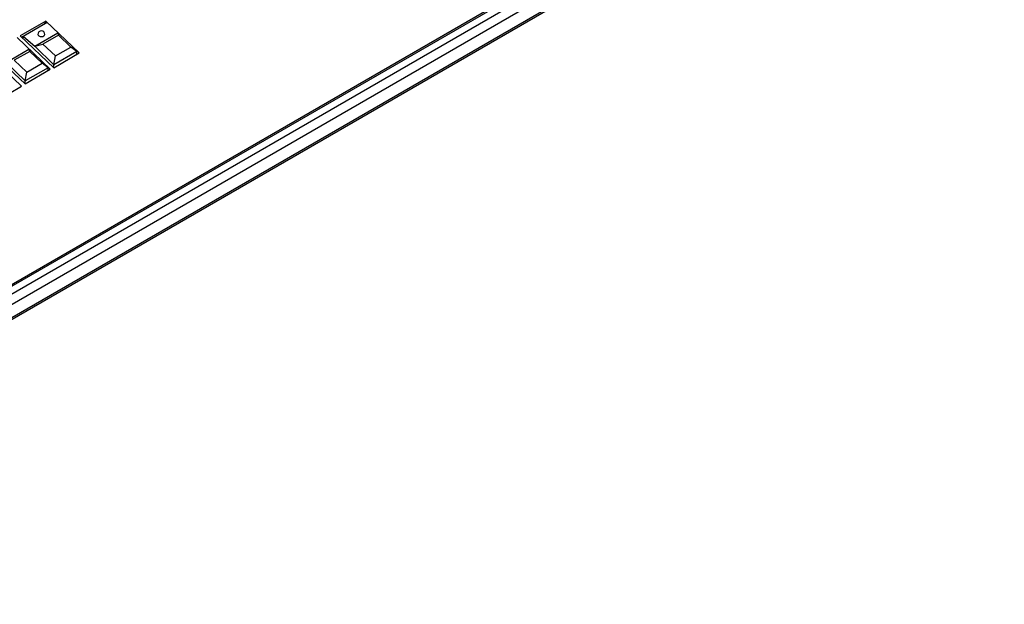
# Model space of a CAD drawing. Extents: x 0.3 to 71.1, y 1.5 to 52.
# Drawn here: x 19.4 to 34.3, y 13.9 to 22.7 of the extents above; entities that cross this region are included whole.
import ezdxf

# ---------------------------------------------------------------- set-up
doc = ezdxf.new("R2010")
doc.units = 0
doc.header["$LTSCALE"] = 2
doc.header["$MEASUREMENT"] = 0
doc.layers.get('0').update_dxf_attribs({"linetype": 'CONTINUOUS'})
doc.layers.add('OBJECT', color=7, linetype='CONTINUOUS')

# ---------------------------------------------------------------- blocks, each defined once
blk = doc.blocks.new('TOP4', base_point=(13.66, 9.07))
blk.add_arc((13.66, 9.57), 0.866, 240, 300)

msp = doc.modelspace()

# ---------------------------------------------------------------- linework, layer by layer
at = {"layer": 'OBJECT'}
for points in [[(34.21, 27.327), (12.021, 14.516)], [(12.032, 14.504), (34.221, 27.304)], [(34.265, 27.216), (12.076, 14.404)], [(34.21, 27.027), (12.021, 14.216)], [(11.888, 13.916), (34.054, 26.716)], [(34.11, 26.771), (11.921, 13.96)], [(19.832, 22.693), (19.443, 22.471)], [(19.81, 22.649), (19.832, 22.693)], [(20.332, 22.216), (19.832, 22.693)], [(19.852, 22.674), (19.466, 22.449)], [(19.899, 21.971), (19.399, 22.449)], [(19.443, 22.471), (19.954, 21.993)], [(19.493, 22.465), (19.483, 22.434)], [(19.493, 22.465), (19.665, 22.316)], [(19.665, 22.316), (20.01, 22.516)], [(20.021, 22.482), (19.788, 22.349)], [(20.01, 22.516), (20.021, 22.482)], [(20.21, 22.304), (20.021, 22.482)], [(19.232, 22.071), (19.576, 22.271)], [(19.576, 22.271), (19.588, 22.238)], [(19.665, 22.316), (19.788, 22.349)], [(19.665, 22.316), (19.954, 22.038)], [(19.788, 22.349), (19.976, 22.171)], [(19.976, 22.171), (20.21, 22.304)], [(20.299, 22.238), (20.21, 22.304)], [(19.465, 21.716), (18.965, 22.193)], [(19.01, 22.227), (19.521, 21.749)], [(19.588, 22.238), (19.354, 22.104)], [(19.354, 22.104), (19.543, 21.927)], [(19.776, 22.06), (19.588, 22.238)], [(20.299, 22.238), (19.954, 22.038)], [(19.954, 21.993), (20.332, 22.216)], [(19.954, 22.038), (19.976, 22.171)], [(20.299, 22.238), (20.289, 22.19)], [(19.232, 22.071), (19.521, 21.793)], [(19.865, 21.993), (19.521, 21.793)], [(19.521, 21.749), (19.899, 21.971)], [(19.543, 21.927), (19.776, 22.06)], [(19.865, 21.993), (19.776, 22.06)], [(19.865, 21.993), (19.856, 21.946)], [(19.954, 22.038), (19.943, 22.004)], [(19.521, 21.793), (19.543, 21.927)], [(19.088, 21.493), (19.465, 21.716)], [(19.521, 21.793), (19.51, 21.76)]]:
    msp.add_lwpolyline(points, dxfattribs=at)
for centre, radius, start, end in [((19.764, 22.493), 0.0528, 2.2802, 177.7198), ((19.739, 22.496), 0.028, 181.8345, 238.1655), ((19.789, 22.496), 0.028, 301.8345, 358.1655)]:
    msp.add_arc(centre, radius, start, end, dxfattribs=at)

# ---------------------------------------------------------------- block references
at = {"layer": 'OBJECT', "xscale": 0.09140410643943042, "yscale": 0.09140410643943042, "zscale": 0.09140410643943042}
msp.add_blockref('TOP4', (19.764, 22.495), dxfattribs=at)

doc.saveas('drawing.dxf')
